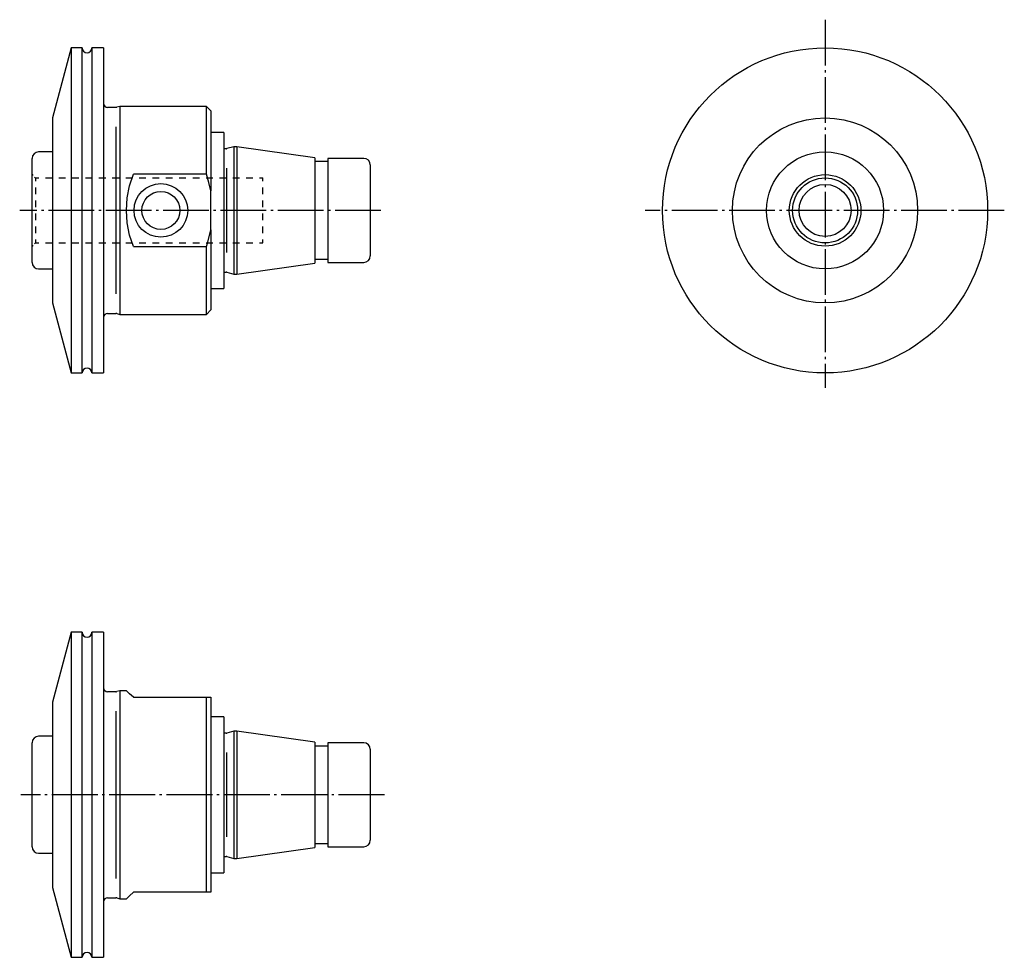
# Model space of a CAD drawing. Extents: x -2 to 150, y -140 to 4.
import ezdxf

# ---------------------------------------------------------------- set-up
doc = ezdxf.new("R2010")
doc.units = 0
doc.header["$MEASUREMENT"] = 0
for name, pattern in [('AI-LINETYPE-1', [8.81945, 7.05556, -0.705556, 0.352778, -0.705556]), ('AI-LINETYPE-2', [8.81945, 7.05556, -0.705556, 0.352778, -0.705556]), ('AI-LINETYPE-3', [8.81945, 7.05556, -0.705556, 0.352778, -0.705556]), ('AI-LINETYPE-4', [8.81945, 7.05556, -0.705556, 0.352778, -0.705556])]:
    doc.linetypes.add(name, pattern=pattern)
doc.layers.add('STANDARDEBENE', color=7, linetype='CONTINUOUS')

msp = doc.modelspace()

# ---------------------------------------------------------------- linework, layer by layer
at = {"layer": 'STANDARDEBENE', "color": 250, "linetype": 'AI-LINETYPE-2'}
msp.add_lwpolyline([(122.08, 4.31), (122.08, -52.31)], dxfattribs=at)
at = {"layer": 'STANDARDEBENE', "color": 7}
for points in [[(6.12, -0.03), (3.24, -10.8)], [(7.83, -0.03), (6.12, -0.03)], [(6.12, -0.03), (6.12, -0.14), (6.12, -0.46), (6.12, -0.98), (6.12, -1.72), (6.12, -2.65), (6.12, -3.77), (6.12, -5.08), (6.12, -6.55), (6.12, -8.19), (6.12, -9.96), (6.12, -11.87), (6.12, -13.89), (6.12, -16), (6.12, -18.19), (6.12, -20.44), (6.12, -22.72), (6.12, -25.03), (6.12, -27.34), (6.12, -29.62), (6.12, -31.87), (6.12, -34.06), (6.12, -36.17), (6.12, -38.19), (6.12, -40.1), (6.12, -41.87), (6.12, -43.5), (6.12, -44.98), (6.12, -46.29), (6.12, -47.41), (6.12, -48.34), (6.12, -49.08), (6.12, -49.6), (6.12, -49.92), (6.12, -50.03)], [(7.83, -50.03), (7.83, -49.92), (7.83, -49.6), (7.83, -49.08), (7.83, -48.34), (7.83, -47.41), (7.83, -46.29), (7.83, -44.98), (7.83, -43.5), (7.83, -41.87), (7.83, -40.1), (7.83, -38.19), (7.83, -36.17), (7.83, -34.06), (7.83, -31.87), (7.83, -29.62), (7.83, -27.34), (7.83, -25.03), (7.83, -22.72), (7.83, -20.44), (7.83, -18.19), (7.83, -16), (7.83, -13.89), (7.83, -11.87), (7.83, -9.96), (7.83, -8.19), (7.83, -6.55), (7.83, -5.08), (7.83, -3.77), (7.83, -2.65), (7.83, -1.72), (7.83, -0.98), (7.83, -0.46), (7.83, -0.14), (7.83, -0.03)], [(11.13, -0.03), (9.33, -0.03)], [(9.33, -0.03), (9.33, -0.14), (9.33, -0.46), (9.33, -0.98), (9.33, -1.72), (9.33, -2.65), (9.33, -3.77), (9.33, -5.08), (9.33, -6.55), (9.33, -8.19), (9.33, -9.96), (9.33, -11.87), (9.33, -13.89), (9.33, -16), (9.33, -18.19), (9.33, -20.44), (9.33, -22.72), (9.33, -25.03), (9.33, -27.34), (9.33, -29.62), (9.33, -31.87), (9.33, -34.06), (9.33, -36.17), (9.33, -38.19), (9.33, -40.1), (9.33, -41.87), (9.33, -43.5), (9.33, -44.98), (9.33, -46.29), (9.33, -47.41), (9.33, -48.34), (9.33, -49.08), (9.33, -49.6), (9.33, -49.92), (9.33, -50.03)], [(11.13, -0.03), (11.13, -0.14), (11.13, -0.46), (11.13, -0.98), (11.13, -1.72), (11.13, -2.65), (11.13, -3.77), (11.13, -5.08), (11.13, -6.55), (11.13, -8.19), (11.13, -9.96), (11.13, -11.87), (11.13, -13.89), (11.13, -16), (11.13, -18.19), (11.13, -20.44), (11.13, -22.72), (11.13, -25.03), (11.13, -27.34), (11.13, -29.62), (11.13, -31.87), (11.13, -34.06), (11.13, -36.17), (11.13, -38.19), (11.13, -40.1), (11.13, -41.87), (11.13, -43.5), (11.13, -44.98), (11.13, -46.29), (11.13, -47.41), (11.13, -48.34), (11.13, -49.08), (11.13, -49.6), (11.13, -49.92), (11.13, -50.03)], [(13.63, -9.03), (13.14, -9.16)], [(26.93, -9.03), (13.63, -9.03)], [(13.63, -9.03), (13.63, -9.14), (13.63, -9.46), (13.63, -9.99), (13.63, -10.73), (13.63, -11.66), (13.63, -12.77), (13.63, -14.05), (13.63, -15.47), (13.63, -17.03), (13.63, -18.69), (13.63, -20.44), (13.63, -22.25), (13.63, -24.1), (13.63, -25.96), (13.63, -27.81), (13.63, -29.62), (13.63, -31.37), (13.63, -33.03), (13.63, -34.58), (13.63, -36.01), (13.63, -37.29), (13.63, -38.4), (13.63, -39.33), (13.63, -40.06), (13.63, -40.6), (13.63, -40.92), (13.63, -41.03)], [(27.63, -9.73), (26.93, -9.03)], [(26.93, -19.46), (26.93, -17.68), (26.93, -16.02), (26.93, -14.48), (26.93, -13.1), (26.93, -11.89), (26.93, -10.88), (26.93, -10.08), (26.93, -9.5), (26.93, -9.15), (26.93, -9.03)], [(12.99, -9.18), (11.73, -9.18)], [(27.63, -9.73), (27.63, -9.85), (27.63, -10.2), (27.63, -10.79), (27.63, -11.6), (27.63, -12.61), (27.63, -13.82), (27.63, -15.2), (27.63, -16.74), (27.63, -18.4), (27.63, -20.17), (27.63, -22.01), (27.32, -20.73), (26.93, -19.46)], [(3.24, -10.8), (3.24, -10.9), (3.24, -11.21), (3.24, -11.72), (3.24, -12.43), (3.24, -13.31), (3.24, -14.38), (3.24, -15.59), (3.24, -16.94), (3.24, -18.41), (3.24, -19.98), (3.24, -21.62), (3.24, -23.31), (3.24, -25.03), (3.24, -26.75), (3.24, -28.44), (3.24, -30.08), (3.24, -31.64), (3.24, -33.12), (3.24, -34.47), (3.24, -35.68), (3.24, -36.74), (3.24, -37.63), (3.24, -38.34), (3.24, -38.85), (3.24, -39.16), (3.24, -39.26)], [(13.07, -37.88), (13.07, -12.17)], [(29.63, -13.03), (27.63, -13.03)], [(29.63, -13.03), (29.63, -13.13), (29.63, -13.44), (29.63, -13.94), (29.63, -14.64), (29.63, -15.51), (29.63, -16.54), (29.63, -17.72), (29.63, -19.03), (29.63, -20.44), (29.63, -21.92), (29.63, -23.46), (29.63, -25.03), (29.63, -26.6), (29.63, -28.14), (29.63, -29.62), (29.63, -31.03), (29.63, -32.33), (29.63, -33.52), (29.63, -34.55), (29.63, -35.42), (29.63, -36.12), (29.63, -36.62), (29.63, -36.93), (29.63, -37.03)], [(3.24, -16.03), (1.13, -16.03)], [(29.95, -15.54), (29.69, -15.54)], [(31.13, -15.24), (30.06, -15.53)], [(31.63, -15.24), (31.13, -15.24)], [(31.13, -15.24), (31.13, -15.35), (31.13, -15.67), (31.13, -16.21), (31.13, -16.94), (31.13, -17.85), (31.13, -18.93), (31.13, -20.13), (31.13, -21.45), (31.13, -22.85), (31.13, -24.3), (31.13, -25.76), (31.13, -27.21), (31.13, -28.61), (31.13, -29.92), (31.13, -31.13), (31.13, -32.21), (31.13, -33.12), (31.13, -33.85), (31.13, -34.38), (31.13, -34.71), (31.13, -34.82)], [(43.63, -16.93), (31.63, -15.24)], [(31.63, -15.24), (31.63, -15.35), (31.63, -15.67), (31.63, -16.21), (31.63, -16.94), (31.63, -17.85), (31.63, -18.93), (31.63, -20.13), (31.63, -21.45), (31.63, -22.85), (31.63, -24.3), (31.63, -25.76), (31.63, -27.21), (31.63, -28.61), (31.63, -29.92), (31.63, -31.13), (31.63, -32.21), (31.63, -33.12), (31.63, -33.85), (31.63, -34.38), (31.63, -34.71), (31.63, -34.82)], [(0.13, -33.03), (0.13, -32.92), (0.13, -32.6), (0.13, -32.07), (0.13, -31.34), (0.13, -30.45), (0.13, -29.41), (0.13, -28.24), (0.13, -26.99), (0.13, -25.69), (0.13, -24.37), (0.13, -23.07), (0.13, -21.82), (0.13, -20.65), (0.13, -19.61), (0.13, -18.72), (0.13, -17.99), (0.13, -17.46), (0.13, -17.14), (0.13, -17.03)], [(43.63, -16.93), (43.63, -17.04), (43.63, -17.37), (43.63, -17.9), (43.63, -18.63), (43.63, -19.54), (43.63, -20.6), (43.63, -21.77), (43.63, -23.04), (43.63, -24.36), (43.63, -25.7), (43.63, -27.02), (43.63, -28.28), (43.63, -29.46), (43.63, -30.52), (43.63, -31.42), (43.63, -32.16), (43.63, -32.69), (43.63, -33.02), (43.63, -33.13)], [(45.63, -17.53), (43.63, -17.53)], [(51.13, -17.03), (45.63, -17.03)], [(45.63, -17.03), (45.63, -17.14), (45.63, -17.46), (45.63, -17.99), (45.63, -18.72), (45.63, -19.61), (45.63, -20.65), (45.63, -21.82), (45.63, -23.07), (45.63, -24.37), (45.63, -25.69), (45.63, -26.99), (45.63, -28.24), (45.63, -29.41), (45.63, -30.45), (45.63, -31.34), (45.63, -32.07), (45.63, -32.6), (45.63, -32.92), (45.63, -33.03)], [(52.13, -18.03), (52.13, -18.14), (52.13, -18.45), (52.13, -18.97), (52.13, -19.67), (52.13, -20.53), (52.13, -21.53), (52.13, -22.64), (52.13, -23.81), (52.13, -25.03), (52.13, -26.25), (52.13, -27.42), (52.13, -28.53), (52.13, -29.53), (52.13, -30.39), (52.13, -31.09), (52.13, -31.61), (52.13, -31.92), (52.13, -32.03)], [(0.13, -19.53), (0.25, -19.65)], [(15.7, -30.6), (15.12, -28.86), (14.75, -26.96), (14.63, -25.06), (14.75, -23.09), (15.11, -21.25), (15.7, -19.46)], [(26.93, -19.46), (15.7, -19.46)], [(30.01, -18.54), (30.01, -31.52)], [(0.5, -19.9), (0.63, -20.03), (0.63, -20.53)], [(0.63, -20.03), (1.14, -20.03)], [(2.17, -20.03), (3.2, -20.03)], [(4.23, -20.03), (5.26, -20.03)], [(6.29, -20.03), (7.32, -20.03)], [(8.35, -20.03), (9.38, -20.03)], [(10.41, -20.03), (11.44, -20.03)], [(12.46, -20.03), (13.49, -20.03)], [(14.52, -20.03), (15.55, -20.03)], [(16.58, -20.03), (17.61, -20.03)], [(18.64, -20.03), (19.67, -20.03)], [(20.7, -20.03), (21.73, -20.03)], [(22.76, -20.03), (23.79, -20.03)], [(24.82, -20.03), (25.85, -20.03)], [(26.88, -20.03), (27.91, -20.03)], [(28.94, -20.03), (29.96, -20.03)], [(30.99, -20.03), (32.02, -20.03)], [(33.05, -20.03), (34.08, -20.03)], [(35.11, -20.03), (35.63, -20.03)], [(35.63, -20.53), (35.63, -20.03)], [(0.63, -21.53), (0.63, -22.53)], [(27.63, -28.04), (27.63, -22.01)], [(35.63, -22.53), (35.63, -21.53)], [(0.63, -23.53), (0.63, -24.53)], [(35.63, -24.53), (35.63, -23.53)], [(0.63, -25.53), (0.63, -26.53)], [(35.63, -26.53), (35.63, -25.53)], [(0.63, -27.53), (0.63, -28.53)], [(26.93, -41.03), (26.93, -40.91), (26.93, -40.56), (26.93, -39.98), (26.93, -39.18), (26.93, -38.17), (26.93, -36.96), (26.93, -35.58), (26.93, -34.04), (26.93, -32.38), (26.93, -30.6), (27.16, -29.89), (27.63, -28.04), (27.63, -29.89), (27.63, -31.66), (27.63, -33.32), (27.63, -34.86), (27.63, -36.24), (27.63, -37.45), (27.63, -38.46), (27.63, -39.27), (27.63, -39.86), (27.63, -40.21), (27.63, -40.33)], [(35.63, -28.53), (35.63, -27.53)], [(0.63, -29.53), (0.63, -30.03), (0.5, -30.16)], [(0.63, -30.03), (1.14, -30.03)], [(2.17, -30.03), (3.2, -30.03)], [(4.23, -30.03), (5.26, -30.03)], [(6.29, -30.03), (7.32, -30.03)], [(8.35, -30.03), (9.38, -30.03)], [(10.41, -30.03), (11.44, -30.03)], [(12.46, -30.03), (13.49, -30.03)], [(14.52, -30.03), (15.55, -30.03)], [(16.58, -30.03), (17.61, -30.03)], [(18.64, -30.03), (19.67, -30.03)], [(20.7, -30.03), (21.73, -30.03)], [(22.76, -30.03), (23.79, -30.03)], [(24.82, -30.03), (25.85, -30.03)], [(26.88, -30.03), (27.91, -30.03)], [(28.94, -30.03), (29.96, -30.03)], [(30.99, -30.03), (32.02, -30.03)], [(33.05, -30.03), (34.08, -30.03)], [(35.11, -30.03), (35.63, -30.03), (35.63, -29.53)], [(0.25, -30.4), (0.13, -30.53)], [(15.7, -30.6), (26.93, -30.6)], [(31.63, -34.82), (43.63, -33.13)], [(43.63, -32.53), (45.63, -32.53)], [(45.63, -33.03), (51.13, -33.03)], [(1.13, -34.03), (3.24, -34.03)], [(29.69, -34.52), (29.95, -34.52)], [(30.06, -34.53), (31.13, -34.82)], [(31.13, -34.82), (31.63, -34.82)], [(27.63, -37.03), (29.63, -37.03)], [(3.24, -39.26), (6.12, -50.03)], [(11.73, -40.88), (12.99, -40.88)], [(26.93, -41.03), (27.63, -40.33)], [(13.14, -40.9), (13.63, -41.03)], [(13.63, -41.03), (26.93, -41.03)], [(6.12, -50.03), (7.83, -50.03)], [(9.33, -50.03), (11.13, -50.03)], [(6.12, -89.92), (3.24, -100.69)], [(7.83, -89.92), (6.12, -89.92)], [(6.12, -89.92), (6.12, -90.03), (6.12, -90.35), (6.12, -90.87), (6.12, -91.61), (6.12, -92.54), (6.12, -93.67), (6.12, -94.97), (6.12, -96.44), (6.12, -98.08), (6.12, -99.85), (6.12, -101.76), (6.12, -103.78), (6.12, -105.89), (6.12, -108.08), (6.12, -110.33), (6.12, -112.61), (6.12, -114.92)], [(7.83, -139.92), (7.83, -139.81), (7.83, -139.49), (7.83, -138.97), (7.83, -138.23), (7.83, -137.3), (7.83, -136.18), (7.83, -134.87), (7.83, -133.4), (7.83, -131.76), (7.83, -129.99), (7.83, -128.08), (7.83, -126.06), (7.83, -123.95), (7.83, -121.76), (7.83, -119.51), (7.83, -117.23), (7.83, -114.92), (7.83, -112.61), (7.83, -110.33), (7.83, -108.08), (7.83, -105.89), (7.83, -103.78), (7.83, -101.76), (7.83, -99.85), (7.83, -98.08), (7.83, -96.44), (7.83, -94.97), (7.83, -93.67), (7.83, -92.54), (7.83, -91.61), (7.83, -90.87), (7.83, -90.35), (7.83, -90.03), (7.83, -89.92)], [(11.13, -89.92), (9.33, -89.92)], [(9.33, -89.92), (9.33, -90.03), (9.33, -90.35), (9.33, -90.87), (9.33, -91.61), (9.33, -92.54), (9.33, -93.67), (9.33, -94.97), (9.33, -96.44), (9.33, -98.08), (9.33, -99.85), (9.33, -101.76), (9.33, -103.78), (9.33, -105.89), (9.33, -108.08), (9.33, -110.33), (9.33, -112.61), (9.33, -114.92)], [(11.13, -89.92), (11.13, -90.03), (11.13, -90.35), (11.13, -90.87), (11.13, -91.61), (11.13, -92.54), (11.13, -93.67), (11.13, -94.97), (11.13, -96.44), (11.13, -98.08), (11.13, -99.85), (11.13, -101.76), (11.13, -103.78), (11.13, -105.89), (11.13, -108.08), (11.13, -110.33), (11.13, -112.61), (11.13, -114.92)], [(12.99, -99.07), (11.73, -99.07)], [(13.63, -98.92), (13.14, -99.05)], [(14.63, -98.92), (13.63, -98.92)], [(13.63, -98.92), (13.63, -99.04), (13.63, -99.39), (13.63, -99.96), (13.63, -100.75), (13.63, -101.75), (13.63, -102.94), (13.63, -104.31), (13.63, -105.83), (13.63, -107.48), (13.63, -109.25), (13.63, -111.09), (13.63, -112.99), (13.63, -114.92)], [(15.7, -99.92), (15.12, -99.38), (14.75, -99.04), (14.63, -98.92)], [(15.7, -99.92), (26.93, -99.92)], [(26.93, -129.92), (26.93, -129.18), (26.93, -128.24), (26.93, -127.13), (26.93, -125.85), (26.93, -124.43), (26.93, -122.88), (26.93, -121.23), (26.93, -119.49), (26.93, -117.68), (26.93, -115.85), (26.93, -114), (26.93, -112.16), (26.93, -110.35), (26.93, -108.61), (26.93, -106.96), (26.93, -105.41), (26.93, -103.99), (26.93, -102.71), (26.93, -101.6), (26.93, -100.66), (26.93, -99.92)], [(27.63, -99.92), (27.63, -100.39), (27.63, -101.06), (27.63, -101.93), (27.63, -102.98), (27.63, -104.21), (27.63, -105.58), (27.63, -107.09), (27.63, -108.71), (27.63, -110.42), (27.63, -112.2), (27.63, -114.01), (27.63, -115.83), (27.63, -117.64), (27.63, -119.42), (27.63, -121.13), (27.63, -122.75), (27.63, -124.26), (27.63, -125.63), (27.63, -126.86), (27.63, -127.91), (27.63, -128.78), (27.63, -129.45), (27.63, -129.92), (27.32, -129.92), (26.93, -129.92)], [(26.93, -99.92), (27.16, -99.92), (27.63, -99.92)], [(3.24, -100.69), (3.24, -100.79), (3.24, -101.1), (3.24, -101.61), (3.24, -102.32), (3.24, -103.21), (3.24, -104.27), (3.24, -105.48), (3.24, -106.83), (3.24, -108.3), (3.24, -109.87), (3.24, -111.51), (3.24, -113.2), (3.24, -114.92)], [(13.07, -127.78), (13.07, -102.07)], [(29.63, -102.92), (27.63, -102.92)], [(29.63, -102.92), (29.63, -103.02), (29.63, -103.33), (29.63, -103.83), (29.63, -104.53), (29.63, -105.4), (29.63, -106.43), (29.63, -107.62), (29.63, -108.92), (29.63, -110.33), (29.63, -111.81), (29.63, -113.35), (29.63, -114.92)], [(3.24, -105.92), (1.13, -105.92)], [(29.95, -105.43), (29.69, -105.43)], [(31.13, -105.13), (30.06, -105.42)], [(31.63, -105.13), (31.13, -105.13)], [(31.13, -105.13), (31.13, -105.25), (31.13, -105.61), (31.13, -106.2), (31.13, -107), (31.13, -108), (31.13, -109.17), (31.13, -110.48), (31.13, -111.9), (31.13, -113.39), (31.13, -114.92)], [(43.63, -106.82), (31.63, -105.13)], [(31.63, -105.13), (31.63, -105.25), (31.63, -105.61), (31.63, -106.2), (31.63, -107), (31.63, -108), (31.63, -109.17), (31.63, -110.48), (31.63, -111.9), (31.63, -113.39), (31.63, -114.92)], [(0.13, -122.92), (0.13, -122.81), (0.13, -122.49), (0.13, -121.96), (0.13, -121.23), (0.13, -120.34), (0.13, -119.3), (0.13, -118.13), (0.13, -116.88), (0.13, -115.58), (0.13, -114.26), (0.13, -112.96), (0.13, -111.71), (0.13, -110.54), (0.13, -109.5), (0.13, -108.61), (0.13, -107.88), (0.13, -107.35), (0.13, -107.03), (0.13, -106.92)], [(43.63, -106.82), (43.63, -106.94), (43.63, -107.31), (43.63, -107.9), (43.63, -108.71), (43.63, -109.71), (43.63, -110.87), (43.63, -112.15), (43.63, -113.51), (43.63, -114.92)], [(45.63, -107.42), (43.63, -107.42)], [(51.13, -106.92), (45.63, -106.92)], [(45.63, -106.92), (45.63, -107.04), (45.63, -107.4), (45.63, -107.99), (45.63, -108.79), (45.63, -109.78), (45.63, -110.92), (45.63, -112.18), (45.63, -113.53), (45.63, -114.92)], [(30.01, -108.43), (30.01, -121.41)], [(52.13, -107.92), (52.13, -108.03), (52.13, -108.34), (52.13, -108.86), (52.13, -109.56), (52.13, -110.42), (52.13, -111.42), (52.13, -112.53), (52.13, -113.71), (52.13, -114.92)], [(3.24, -114.92), (3.24, -116.64), (3.24, -118.33), (3.24, -119.97), (3.24, -121.54), (3.24, -123.01), (3.24, -124.36), (3.24, -125.58), (3.24, -126.64), (3.24, -127.53), (3.24, -128.23), (3.24, -128.74), (3.24, -129.05), (3.24, -129.16)], [(6.12, -114.92), (6.12, -117.23), (6.12, -119.51), (6.12, -121.76), (6.12, -123.95), (6.12, -126.06), (6.12, -128.08), (6.12, -129.99), (6.12, -131.76), (6.12, -133.4), (6.12, -134.87), (6.12, -136.18), (6.12, -137.3), (6.12, -138.23), (6.12, -138.97), (6.12, -139.49), (6.12, -139.81), (6.12, -139.92)], [(9.33, -114.92), (9.33, -117.23), (9.33, -119.51), (9.33, -121.76), (9.33, -123.95), (9.33, -126.06), (9.33, -128.08), (9.33, -129.99), (9.33, -131.76), (9.33, -133.4), (9.33, -134.87), (9.33, -136.18), (9.33, -137.3), (9.33, -138.23), (9.33, -138.97), (9.33, -139.49), (9.33, -139.81), (9.33, -139.92)], [(11.13, -114.92), (11.13, -117.23), (11.13, -119.51), (11.13, -121.76), (11.13, -123.95), (11.13, -126.06), (11.13, -128.08), (11.13, -129.99), (11.13, -131.76), (11.13, -133.4), (11.13, -134.87), (11.13, -136.18), (11.13, -137.3), (11.13, -138.23), (11.13, -138.97), (11.13, -139.49), (11.13, -139.81), (11.13, -139.92)], [(13.63, -114.92), (13.63, -116.85), (13.63, -118.75), (13.63, -120.59), (13.63, -122.36), (13.63, -124.01), (13.63, -125.53), (13.63, -126.9), (13.63, -128.09), (13.63, -129.09), (13.63, -129.88), (13.63, -130.46), (13.63, -130.8), (13.63, -130.92)], [(29.63, -114.92), (29.63, -116.49), (29.63, -118.03), (29.63, -119.51), (29.63, -120.92), (29.63, -122.23), (29.63, -123.41), (29.63, -124.44), (29.63, -125.31), (29.63, -126.01), (29.63, -126.51), (29.63, -126.82), (29.63, -126.92)], [(31.13, -114.92), (31.13, -116.45), (31.13, -117.95), (31.13, -119.36), (31.13, -120.67), (31.13, -121.84), (31.13, -122.84), (31.13, -123.64), (31.13, -124.23), (31.13, -124.59), (31.13, -124.71)], [(31.63, -114.92), (31.63, -116.45), (31.63, -117.95), (31.63, -119.36), (31.63, -120.67), (31.63, -121.84), (31.63, -122.84), (31.63, -123.64), (31.63, -124.23), (31.63, -124.59), (31.63, -124.71)], [(43.63, -114.92), (43.63, -116.33), (43.63, -117.69), (43.63, -118.97), (43.63, -120.13), (43.63, -121.13), (43.63, -121.94), (43.63, -122.54), (43.63, -122.9), (43.63, -123.02)], [(45.63, -114.92), (45.63, -116.31), (45.63, -117.66), (45.63, -118.92), (45.63, -120.06), (45.63, -121.05), (45.63, -121.85), (45.63, -122.44), (45.63, -122.8), (45.63, -122.92)], [(52.13, -114.92), (52.13, -116.14), (52.13, -117.31), (52.13, -118.42), (52.13, -119.42), (52.13, -120.28), (52.13, -120.98), (52.13, -121.5), (52.13, -121.81), (52.13, -121.92)], [(43.63, -122.42), (45.63, -122.42)], [(1.13, -123.92), (3.24, -123.92)], [(31.63, -124.71), (43.63, -123.02)], [(45.63, -122.92), (51.13, -122.92)], [(29.69, -124.41), (29.95, -124.41)], [(30.06, -124.42), (31.13, -124.71)], [(31.13, -124.71), (31.63, -124.71)], [(27.63, -126.92), (29.63, -126.92)], [(3.24, -129.16), (6.12, -139.92)], [(14.63, -130.92), (14.75, -130.8), (15.11, -130.47), (15.7, -129.92)], [(26.93, -129.92), (15.7, -129.92)], [(11.73, -130.77), (12.99, -130.77)], [(13.14, -130.79), (13.63, -130.92)], [(13.63, -130.92), (14.63, -130.92)], [(6.12, -139.92), (7.83, -139.92)], [(9.33, -139.92), (11.13, -139.92)]]:
    msp.add_lwpolyline(points, dxfattribs=at)
at = {"layer": 'STANDARDEBENE', "color": 250, "linetype": 'AI-LINETYPE-1'}
msp.add_lwpolyline([(53.78, -25.03), (-1.78, -25.03)], dxfattribs=at)
at = {"layer": 'STANDARDEBENE', "color": 250, "linetype": 'AI-LINETYPE-3'}
msp.add_lwpolyline([(149.64, -25.03), (94.43, -25.03)], dxfattribs=at)
at = {"layer": 'STANDARDEBENE', "color": 250, "linetype": 'AI-LINETYPE-4'}
msp.add_lwpolyline([(54.31, -114.92), (-1.61, -114.92)], dxfattribs=at)
at = {"layer": 'STANDARDEBENE', "color": 7}
for points, knots in [([(7.83, -0.03), (7.83, -0.44), (8.16, -0.78), (8.58, -0.78), (8.99, -0.78), (9.33, -0.44), (9.33, -0.03)], [0, 0, 0, 0, 1, 1, 1, 2, 2, 2, 2]), ([(147.08, -25.03), (147.08, -11.22), (135.88, -0.03), (122.08, -0.03), (108.27, -0.03), (97.08, -11.22), (97.08, -25.03), (97.08, -38.84), (108.27, -50.03), (122.08, -50.03), (135.88, -50.03), (147.08, -38.84), (147.08, -25.03)], [0, 0, 0, 0, 1, 1, 1, 2, 2, 2, 3, 3, 3, 4, 4, 4, 4]), ([(136.31, -25.03), (136.31, -17.17), (129.94, -10.8), (122.08, -10.8), (114.22, -10.8), (107.84, -17.17), (107.84, -25.03), (107.84, -32.89), (114.22, -39.26), (122.08, -39.26), (129.94, -39.26), (136.31, -32.89), (136.31, -25.03)], [0, 0, 0, 0, 1, 1, 1, 2, 2, 2, 3, 3, 3, 4, 4, 4, 4]), ([(131.08, -25.03), (131.08, -20.06), (127.05, -16.03), (122.08, -16.03), (117.11, -16.03), (113.08, -20.06), (113.08, -25.03), (113.08, -30), (117.11, -34.03), (122.08, -34.03), (127.05, -34.03), (131.08, -30), (131.08, -25.03)], [0, 0, 0, 0, 1, 1, 1, 2, 2, 2, 3, 3, 3, 4, 4, 4, 4]), ([(127.58, -25.03), (127.58, -21.99), (125.12, -19.53), (122.08, -19.53), (119.04, -19.53), (116.58, -21.99), (116.58, -25.03), (116.58, -28.07), (119.04, -30.53), (122.08, -30.53), (125.12, -30.53), (127.58, -28.07), (127.58, -25.03)], [0, 0, 0, 0, 1, 1, 1, 2, 2, 2, 3, 3, 3, 4, 4, 4, 4]), ([(24.05, -25.03), (24.05, -22.75), (22.2, -20.9), (19.93, -20.9), (17.65, -20.9), (15.8, -22.75), (15.8, -25.03), (15.8, -27.31), (17.65, -29.15), (19.93, -29.15), (22.2, -29.15), (24.05, -27.31), (24.05, -25.03)], [0, 0, 0, 0, 1, 1, 1, 2, 2, 2, 3, 3, 3, 4, 4, 4, 4]), ([(127.08, -25.03), (127.08, -22.27), (124.84, -20.03), (122.08, -20.03), (119.32, -20.03), (117.08, -22.27), (117.08, -25.03), (117.08, -27.79), (119.32, -30.03), (122.08, -30.03), (124.84, -30.03), (127.08, -27.79), (127.08, -25.03)], [0, 0, 0, 0, 1, 1, 1, 2, 2, 2, 3, 3, 3, 4, 4, 4, 4]), ([(126.08, -25.03), (126.08, -22.82), (124.29, -21.03), (122.08, -21.03), (119.87, -21.03), (118.08, -22.82), (118.08, -25.03), (118.08, -27.24), (119.87, -29.03), (122.08, -29.03), (124.29, -29.03), (126.08, -27.24), (126.08, -25.03)], [0, 0, 0, 0, 1, 1, 1, 2, 2, 2, 3, 3, 3, 4, 4, 4, 4]), ([(22.85, -25.03), (22.85, -23.42), (21.54, -22.11), (19.93, -22.11), (18.31, -22.11), (17.01, -23.42), (17.01, -25.03), (17.01, -26.64), (18.31, -27.95), (19.93, -27.95), (21.54, -27.95), (22.85, -26.64), (22.85, -25.03)], [0, 0, 0, 0, 1, 1, 1, 2, 2, 2, 3, 3, 3, 4, 4, 4, 4]), ([(9.33, -50.03), (9.33, -49.62), (8.99, -49.28), (8.58, -49.28), (8.16, -49.28), (7.83, -49.62), (7.83, -50.03)], [0, 0, 0, 0, 1, 1, 1, 2, 2, 2, 2]), ([(7.83, -89.92), (7.83, -90.33), (8.16, -90.67), (8.58, -90.67), (8.99, -90.67), (9.33, -90.33), (9.33, -89.92)], [0, 0, 0, 0, 1, 1, 1, 2, 2, 2, 2]), ([(9.33, -139.92), (9.33, -139.51), (8.99, -139.17), (8.58, -139.17), (8.16, -139.17), (7.83, -139.51), (7.83, -139.92)], [0, 0, 0, 0, 1, 1, 1, 2, 2, 2, 2])]:
    msp.add_open_spline(points, degree=3, knots=knots, dxfattribs=at)
for points in [[(11.13, -8.58), (11.13, -8.91), (11.39, -9.18), (11.73, -9.18)], [(12.99, -9.18), (13.04, -9.18), (13.1, -9.17), (13.14, -9.16)], [(1.13, -16.03), (0.57, -16.03), (0.13, -16.48), (0.13, -17.03)], [(29.63, -15.53), (29.65, -15.54), (29.67, -15.54), (29.69, -15.54)], [(29.95, -15.54), (29.99, -15.54), (30.03, -15.53), (30.06, -15.53)], [(52.13, -18.03), (52.13, -17.48), (51.68, -17.03), (51.13, -17.03)], [(0.13, -33.03), (0.13, -33.58), (0.57, -34.03), (1.13, -34.03)], [(51.13, -33.03), (51.68, -33.03), (52.13, -32.58), (52.13, -32.03)], [(29.69, -34.52), (29.67, -34.52), (29.65, -34.52), (29.63, -34.53)], [(30.06, -34.53), (30.02, -34.52), (29.99, -34.52), (29.95, -34.52)], [(11.73, -40.88), (11.39, -40.88), (11.13, -41.15), (11.13, -41.48)], [(13.14, -40.9), (13.09, -40.89), (13.04, -40.88), (12.99, -40.88)], [(11.13, -98.47), (11.13, -98.8), (11.39, -99.07), (11.73, -99.07)], [(12.99, -99.07), (13.04, -99.07), (13.1, -99.06), (13.14, -99.05)], [(1.13, -105.92), (0.57, -105.92), (0.13, -106.37), (0.13, -106.92)], [(29.63, -105.42), (29.65, -105.43), (29.67, -105.43), (29.69, -105.43)], [(29.95, -105.43), (29.99, -105.43), (30.03, -105.43), (30.06, -105.42)], [(52.13, -107.92), (52.13, -107.37), (51.68, -106.92), (51.13, -106.92)], [(51.13, -122.92), (51.68, -122.92), (52.13, -122.47), (52.13, -121.92)], [(0.13, -122.92), (0.13, -123.47), (0.57, -123.92), (1.13, -123.92)], [(29.69, -124.41), (29.67, -124.41), (29.65, -124.41), (29.63, -124.42)], [(30.06, -124.42), (30.02, -124.41), (29.99, -124.41), (29.95, -124.41)], [(11.73, -130.77), (11.39, -130.77), (11.13, -131.04), (11.13, -131.37)], [(13.14, -130.79), (13.09, -130.78), (13.04, -130.77), (12.99, -130.77)]]:
    msp.add_open_spline(points, degree=3, dxfattribs=at)

doc.saveas('drawing.dxf')
